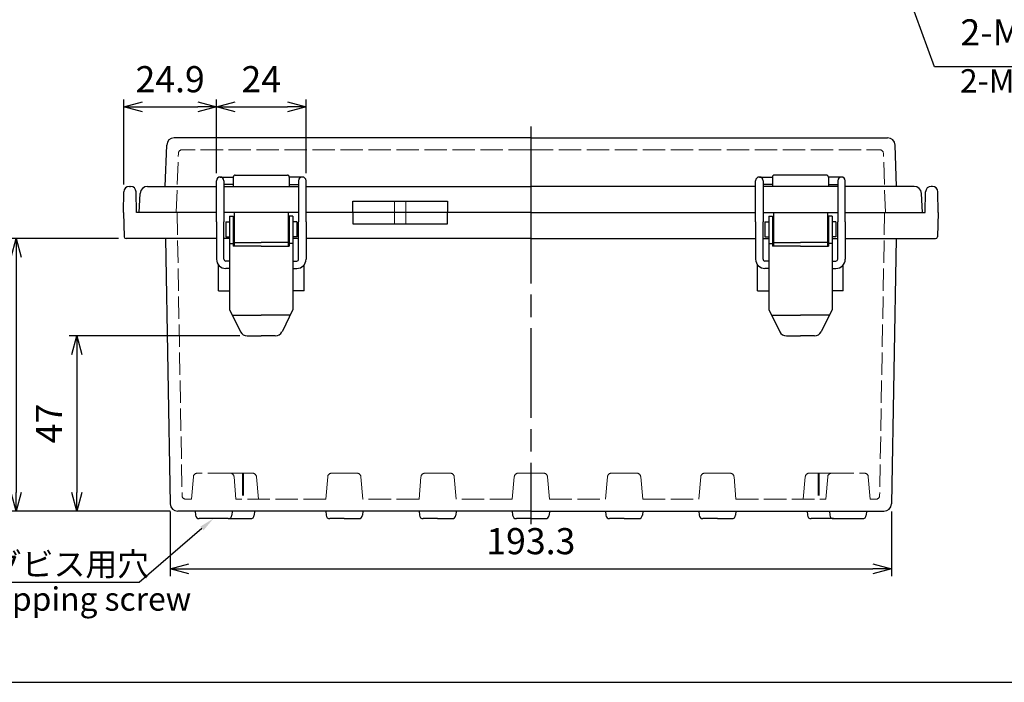
# Model space of a CAD drawing. Units: millimetres. Extents: x 0 to 1662, y 0 to 560.
# Drawn here: x 134 to 398, y 0 to 177 of the extents above; entities that cross this region are included whole.
import ezdxf
from ezdxf import colors
from ezdxf.entities.mleader import LeaderData, LeaderLine
from ezdxf.math import Vec2, Vec3

# ---------------------------------------------------------------- set-up
doc = ezdxf.new("R2010")
doc.units = ezdxf.units.MM
doc.header["$LTSCALE"] = 2
doc.linetypes.add('AM_ISO02W050x2', pattern=[3.75, 3, -0.75])
doc.linetypes.add('AM_ISO08W050', pattern=[18, 12, -1.5, 3, -1.5])
for name, color, linetype, lineweight in [('AM_5', 3, 'Continuous', 25), ('AM_7', 4, 'AM_ISO08W050', 25), ('ﾄｯﾌﾟｶﾊﾞｰ', 7, 'Continuous', 25), ('ﾄｯﾌﾟｶﾊﾞｰ0', 7, 'AM_ISO02W050x2', 13), ('ﾎﾞﾃﾞｨｰ', 2, 'Continuous', 25), ('ﾎﾞﾃﾞｨｰ0', 2, 'AM_ISO02W050x2', 13), ('ﾗｯﾁ', 3, 'Continuous', 25), ('ﾗｯﾁ金具', 6, 'Continuous', 25)]:
    doc.layers.add(name, color=color, linetype=linetype, lineweight=lineweight)
doc.styles.add('ACISOTS', font='isocp.shx', dxfattribs={"height": 1, "bigfont": 'extfont.shx'})
doc.styles.get("Standard").update_dxf_attribs({"font": 'ISOCP.SHX', "bigfont": 'EXTFONT.SHX'})
doc.styles.add('takachi1', font='txt', dxfattribs={"height": 2.5})
doc.dimstyles.new('AM_ISO$0', dxfattribs={"dimscale": 2, "dimtxt": 3.5, "dimasz": 2.5, "dimexe": 1, "dimexo": 1, "dimgap": 1.5, "dimtad": 1, "dimdec": 0, "dimdsep": 46, "dimtxsty": 'STANDARD', "dimblk": 'OPEN30', "dimcen": 0, "dimclrd": 3, "dimclre": 3, "dimclrt": 2, "dimadec": 0, "dimazin": 2, "dimtp": 0.1, "dimtm": 0.1, "dimtfac": 0.71, "dimtmove": 0, "dimatfit": 3, "dimldrblk": 'OPEN30', "dimfxl": 1, "dimlwd": -1, "dimlwe": -1, "dimarcsym": 0})

# ---------------------------------------------------------------- blocks, each defined once
blk = doc.blocks.new('TK-A3')
blk.add_lwpolyline([(0, 0), (403, 0), (403, 280), (0, 280)], close=True)
blk = doc.blocks.new('*S4444444444444482312929')
at = {"layer": 'AM_5', "color": 3, "linetype": 'Continuous'}
for p, q in [((272.73, 243.72), (270.33, 250.29)), ((273.6, 244.04), (270.33, 250.29)), ((270.33, 250.29), (271.87, 243.4))]:
    blk.add_line(p, q, dxfattribs=at)
at = {"layer": 'AM_5', "color": 3}
for p, q in [((298.68, 172.72), (272.73, 243.72)), ((357.3, 172.72), (298.68, 172.72))]:
    blk.add_line(p, q, dxfattribs=at)
at = {"layer": 'AM_5', "color": 2, "insert": (305.68, 176.22), "char_height": 7, "attachment_point": 7, "style": 'ACISOTS'}
blk.add_mtext('2-M4ｲﾝｻｰﾄﾅｯﾄ', dxfattribs=at)
blk = doc.blocks.new('_Open30')
at = {"color": 0, "linetype": 'ByBlock', "lineweight": -2}
for p, q in [((-1, 0.268), (0, 0)), ((0, 0), (-1, -0.268)), ((0, 0), (-1, 0))]:
    blk.add_line(p, q, dxfattribs=at)
blk = doc.blocks.new('*D36')
at = {"layer": 'AM_5', "color": 3}
for p, q in [((174.34, 45.78), (174.34, 28.39)), ((367.61, 45.78), (367.61, 28.39)), ((179.34, 30.39), (362.61, 30.39))]:
    blk.add_line(p, q, dxfattribs=at)
at = {"layer": 'Defpoints', "color": 0}
for p in [(174.34, 47.78), (367.61, 47.78), (367.61, 30.39)]:
    blk.add_point(p, dxfattribs=at)
at = {"layer": 'AM_5', "color": 3, "xscale": 5, "yscale": 5, "zscale": 5, "rotation": 180}
blk.add_blockref('_Open30', (174.34, 30.39), dxfattribs=at)
at = {"layer": 'AM_5', "color": 3, "xscale": 5, "yscale": 5, "zscale": 5}
blk.add_blockref('_Open30', (367.61, 30.39), dxfattribs=at)
at = {"layer": 'AM_5', "color": 2, "insert": (270.97, 36.89), "char_height": 7, "attachment_point": 5}
blk.add_mtext('193.3', dxfattribs=at)
blk = doc.blocks.new('*D37')
at = {"layer": 'AM_5', "color": 3}
for p, q in [((192.96, 92.78), (147.26, 92.78)), ((149.26, 87.78), (149.26, 50.81)), ((174.34, 45.81), (147.26, 45.81))]:
    blk.add_line(p, q, dxfattribs=at)
at = {"layer": 'Defpoints', "color": 0}
for p in [(194.96, 92.78), (149.26, 45.81), (176.34, 45.81)]:
    blk.add_point(p, dxfattribs=at)
at = {"layer": 'AM_5', "color": 3, "xscale": 5, "yscale": 5, "zscale": 5}
for p, rotation in [((149.26, 92.78), 90), ((149.26, 45.81), 270)]:
    blk.add_blockref('_Open30', p, dxfattribs=dict(at, rotation=rotation))
at = {"layer": 'AM_5', "color": 2, "insert": (142.76, 69.3), "char_height": 7, "attachment_point": 5, "rotation": 90}
blk.add_mtext('47', dxfattribs=at)
blk = doc.blocks.new('*D38')
at = {"layer": 'AM_5', "color": 3}
for p, q in [((160.5, 118.81), (131.04, 118.81)), ((133.04, 113.81), (133.04, 50.81)), ((174.34, 45.81), (131.04, 45.81))]:
    blk.add_line(p, q, dxfattribs=at)
at = {"layer": 'Defpoints', "color": 0}
for p in [(162.5, 118.81), (133.04, 45.81), (176.34, 45.81)]:
    blk.add_point(p, dxfattribs=at)
at = {"layer": 'AM_5', "color": 3, "xscale": 5, "yscale": 5, "zscale": 5}
for p, rotation in [((133.04, 118.81), 90), ((133.04, 45.81), 270)]:
    blk.add_blockref('_Open30', p, dxfattribs=dict(at, rotation=rotation))
at = {"layer": 'AM_5', "color": 2, "insert": (126.54, 82.31), "char_height": 7, "attachment_point": 5, "rotation": 90}
blk.add_mtext('73', dxfattribs=at)
blk = doc.blocks.new('*D39')
at = {"layer": 'AM_5', "color": 3}
for p, q in [((161.87, 133.34), (161.87, 156.1)), ((186.72, 136.31), (186.72, 156.1)), ((166.87, 154.1), (181.72, 154.1))]:
    blk.add_line(p, q, dxfattribs=at)
at = {"layer": 'Defpoints', "color": 0}
for p in [(186.72, 154.1), (186.72, 134.31), (161.87, 131.34)]:
    blk.add_point(p, dxfattribs=at)
at = {"layer": 'AM_5', "color": 3, "xscale": 5, "yscale": 5, "zscale": 5, "rotation": 180}
blk.add_blockref('_Open30', (161.87, 154.1), dxfattribs=at)
at = {"layer": 'AM_5', "color": 3, "xscale": 5, "yscale": 5, "zscale": 5}
blk.add_blockref('_Open30', (186.72, 154.1), dxfattribs=at)
at = {"layer": 'AM_5', "color": 2, "insert": (174.3, 160.6), "char_height": 7, "attachment_point": 5}
blk.add_mtext('24.9', dxfattribs=at)
blk = doc.blocks.new('*D40')
at = {"layer": 'AM_5', "color": 3}
for p, q in [((186.72, 136.31), (186.72, 156.1)), ((210.72, 136.31), (210.72, 156.1)), ((191.72, 154.1), (205.72, 154.1))]:
    blk.add_line(p, q, dxfattribs=at)
at = {"layer": 'Defpoints', "color": 0}
for p in [(210.72, 154.1), (186.72, 134.31), (210.72, 134.31)]:
    blk.add_point(p, dxfattribs=at)
at = {"layer": 'AM_5', "color": 3, "xscale": 5, "yscale": 5, "zscale": 5, "rotation": 180}
blk.add_blockref('_Open30', (186.72, 154.1), dxfattribs=at)
at = {"layer": 'AM_5', "color": 3, "xscale": 5, "yscale": 5, "zscale": 5}
blk.add_blockref('_Open30', (210.72, 154.1), dxfattribs=at)
at = {"layer": 'AM_5', "color": 2, "insert": (198.72, 160.6), "char_height": 7, "attachment_point": 5}
blk.add_mtext('24', dxfattribs=at)

msp = doc.modelspace()

# ---------------------------------------------------------------- linework, layer by layer
at = {"layer": 'AM_7'}
for p, q in [((270.97, 148.81), (270.97, 122.81)), ((270.97, 130.81), (270.97, 42.32))]:
    msp.add_line(p, q, dxfattribs=at)
at = {"layer": 'ﾄｯﾌﾟｶﾊﾞｰ'}
for p, q in [((270.97, 145.81), (175.38, 145.81)), ((270.97, 145.81), (366.57, 145.81)), ((172.99, 132.81), (173.38, 143.88)), ((368.96, 132.81), (368.57, 143.88)), ((191.22, 135.31), (191.22, 132.81)), ((191.72, 135.81), (205.72, 135.81)), ((206.22, 135.31), (206.22, 132.81)), ((335.72, 135.31), (335.72, 132.81)), ((350.22, 135.81), (336.22, 135.81)), ((350.72, 135.31), (350.72, 132.81)), ((168.24, 132.81), (172.99, 132.81)), ((172.99, 132.81), (186.72, 132.81)), ((188.72, 132.81), (208.72, 132.81)), ((210.72, 132.81), (270.97, 132.81)), ((331.22, 132.81), (270.97, 132.81)), ((353.22, 132.81), (333.22, 132.81)), ((368.96, 132.81), (355.22, 132.81)), ((373.71, 132.81), (368.96, 132.81)), ((165.97, 125.81), (166.24, 130.92)), ((375.97, 125.81), (375.71, 130.92)), ((223.29, 128.81), (248.66, 128.81)), ((223.29, 125.81), (223.29, 128.81)), ((248.66, 128.81), (248.66, 125.81)), ((186.72, 125.81), (165.97, 125.81)), ((208.72, 125.81), (188.72, 125.81)), ((270.97, 125.81), (210.72, 125.81)), ((333.22, 125.81), (353.22, 125.81)), ((355.22, 125.81), (375.97, 125.81))]:
    msp.add_line(p, q, dxfattribs=at)
for centre, radius, start, end in [((175.38, 143.81), 2, 90, 178), ((366.57, 143.81), 2, 2, 90), ((191.72, 135.31), 0.5, 90, 180), ((205.72, 135.31), 0.5, 0, 90), ((336.22, 135.31), 0.5, 90, 180), ((350.22, 135.31), 0.5, 360, 90), ((168.24, 130.81), 2, 90, 177), ((373.71, 130.81), 2, 3, 90)]:
    msp.add_arc(centre, radius, start, end, dxfattribs=at)
at = {"layer": 'ﾄｯﾌﾟｶﾊﾞｰ0'}
for p, q in [((270.97, 142.61), (177.5, 142.61)), ((270.97, 142.61), (364.45, 142.61)), ((175.95, 125.81), (176.5, 141.65)), ((366, 125.81), (365.45, 141.65)), ((234.47, 128.81), (234.47, 125.81)), ((237.47, 128.81), (237.47, 125.81))]:
    msp.add_line(p, q, dxfattribs=at)
for centre, start, end in [((177.5, 141.61), 90, 178), ((364.45, 141.61), 2, 90)]:
    msp.add_arc(centre, 1, start, end, dxfattribs=at)
at = {"layer": 'ﾎﾞﾃﾞｨｰ'}
for p, q in [((163.37, 132.81), (163.68, 132.81)), ((378.58, 132.81), (378.27, 132.81)), ((161.77, 125.81), (161.87, 131.34)), ((165.27, 125.81), (165.18, 131.34)), ((376.67, 125.81), (376.77, 131.34)), ((380.17, 125.81), (380.08, 131.34)), ((161.77, 125.81), (162, 119.29)), ((186.72, 125.81), (165.27, 125.81)), ((208.72, 125.81), (188.72, 125.81)), ((270.97, 125.81), (210.72, 125.81)), ((223.29, 125.81), (223.29, 122.81)), ((248.66, 122.81), (248.66, 125.81)), ((270.97, 125.81), (331.22, 125.81)), ((333.22, 125.81), (353.22, 125.81)), ((355.22, 125.81), (376.67, 125.81)), ((380.17, 125.81), (379.95, 119.29)), ((223.29, 122.81), (248.66, 122.81)), ((186.72, 118.81), (162.5, 118.81)), ((173.1, 118.81), (174.34, 47.78)), ((190.22, 118.81), (188.72, 118.81)), ((191.47, 118.81), (191.22, 118.81)), ((206.22, 118.81), (205.97, 118.81)), ((208.72, 118.81), (207.22, 118.81)), ((270.97, 118.81), (210.72, 118.81)), ((270.97, 118.81), (331.22, 118.81)), ((333.22, 118.81), (334.72, 118.81)), ((335.72, 118.81), (335.97, 118.81)), ((350.47, 118.81), (350.72, 118.81)), ((351.72, 118.81), (353.22, 118.81)), ((355.22, 118.81), (379.45, 118.81)), ((368.92, 118.81), (367.61, 47.78)), ((187.23, 104.82), (187.23, 111.81)), ((210.22, 104.82), (210.22, 111.81)), ((331.73, 104.82), (331.73, 111.81)), ((354.72, 104.82), (354.72, 111.81)), ((187.23, 104.82), (190.22, 104.82)), ((210.22, 104.82), (207.22, 104.82)), ((331.73, 104.82), (334.72, 104.82)), ((354.72, 104.82), (351.72, 104.82)), ((270.97, 45.81), (176.34, 45.81)), ((181, 45.81), (181.09, 44.73)), ((190.95, 45.81), (190.86, 44.73)), ((196.95, 45.81), (196.86, 44.73)), ((216, 45.81), (216.09, 44.73)), ((225.95, 45.81), (225.86, 44.73)), ((241, 45.81), (241.09, 44.73)), ((250.95, 45.81), (250.86, 44.73)), ((266, 45.81), (266.09, 44.73)), ((270.97, 45.81), (291, 45.81)), ((275.95, 45.81), (275.86, 44.73)), ((291, 45.81), (316, 45.81)), ((291, 45.81), (291.09, 44.73)), ((300.95, 45.81), (300.86, 44.73)), ((316, 45.81), (351, 45.81)), ((316, 45.81), (316.09, 44.73)), ((325.95, 45.81), (325.86, 44.73)), ((345, 45.81), (345.09, 44.73)), ((351, 45.81), (365.61, 45.81)), ((351, 45.81), (351.09, 44.73)), ((360.95, 45.81), (360.86, 44.73)), ((189.86, 43.82), (182.09, 43.82)), ((189.86, 43.82), (195.86, 43.82)), ((220.97, 43.82), (217.09, 43.82)), ((220.97, 43.82), (224.86, 43.82)), ((245.97, 43.82), (242.09, 43.82)), ((245.97, 43.82), (249.86, 43.82)), ((270.97, 43.82), (267.09, 43.82)), ((270.97, 43.82), (274.86, 43.82)), ((295.97, 43.82), (292.09, 43.82)), ((295.97, 43.82), (299.86, 43.82)), ((320.97, 43.82), (317.09, 43.82)), ((320.97, 43.82), (324.86, 43.82)), ((352.09, 43.82), (346.09, 43.82)), ((352.09, 43.82), (359.86, 43.82))]:
    msp.add_line(p, q, dxfattribs=at)
for centre, radius, start, end in [((163.37, 131.31), 1.5, 90, 179), ((163.68, 131.31), 1.5, 1, 90), ((378.27, 131.31), 1.5, 90, 179), ((378.58, 131.31), 1.5, 1, 90), ((162.5, 119.31), 0.5, 182, 270), ((379.45, 119.31), 0.5, 270, 358), ((176.34, 47.81), 2, 181, 270), ((365.61, 47.81), 2, 270, 359), ((182.09, 44.82), 1, 185, 270), ((189.86, 44.82), 1, 270, 355), ((195.86, 44.82), 1, 270, 355), ((217.09, 44.82), 1, 185, 270), ((224.86, 44.82), 1, 270, 355), ((242.09, 44.82), 1, 185, 270), ((249.86, 44.82), 1, 270, 355), ((267.09, 44.82), 1, 185, 270), ((274.86, 44.82), 1, 270, 355), ((292.09, 44.82), 1, 185, 270), ((299.86, 44.82), 1, 270, 355), ((317.09, 44.82), 1, 185, 270), ((324.86, 44.82), 1, 270, 355), ((346.09, 44.82), 1, 185, 270), ((352.09, 44.82), 1, 185, 270), ((359.86, 44.82), 1, 270, 355)]:
    msp.add_arc(centre, radius, start, end, dxfattribs=at)
at = {"layer": 'ﾎﾞﾃﾞｨｰ0'}
for p, q in [((176.17, 125.81), (177.5, 49.99)), ((234.47, 125.81), (234.47, 122.81)), ((237.47, 125.81), (237.47, 122.81)), ((365.78, 125.81), (364.45, 49.99)), ((190.42, 55.98), (181.53, 55.98)), ((190.42, 55.98), (196.42, 55.98)), ((193.72, 55.98), (193.72, 49.01)), ((193.97, 55.98), (193.97, 49.01)), ((217.53, 55.98), (220.97, 55.98)), ((224.42, 55.98), (220.97, 55.98)), ((242.53, 55.98), (245.97, 55.98)), ((249.42, 55.98), (245.97, 55.98)), ((267.53, 55.98), (270.97, 55.98)), ((274.42, 55.98), (270.97, 55.98)), ((292.53, 55.98), (295.97, 55.98)), ((299.42, 55.98), (295.97, 55.98)), ((317.53, 55.98), (320.97, 55.98)), ((324.42, 55.98), (320.97, 55.98)), ((351.53, 55.98), (345.53, 55.98)), ((347.97, 55.98), (347.97, 49.01)), ((348.22, 55.98), (348.22, 49.01)), ((351.53, 55.98), (360.42, 55.98)), ((180.53, 55.06), (180, 49.01)), ((191.94, 49.01), (191.42, 55.06)), ((197.94, 49.01), (197.42, 55.06)), ((216, 49.01), (216.53, 55.06)), ((225.95, 49.01), (225.42, 55.06)), ((241, 49.01), (241.53, 55.06)), ((250.95, 49.01), (250.42, 55.06)), ((266, 49.01), (266.53, 55.06)), ((275.95, 49.01), (275.42, 55.06)), ((291, 49.01), (291.53, 55.06)), ((300.95, 49.01), (300.42, 55.06)), ((316, 49.01), (316.53, 55.06)), ((325.95, 49.01), (325.42, 55.06)), ((344, 49.01), (344.53, 55.06)), ((350, 49.01), (350.53, 55.06)), ((361.42, 55.06), (361.94, 49.01)), ((180, 49.01), (178.5, 49.01)), ((216, 49.01), (191.94, 49.01)), ((241, 49.01), (225.95, 49.01)), ((266, 49.01), (250.95, 49.01)), ((275.95, 49.01), (291, 49.01)), ((300.95, 49.01), (316, 49.01)), ((325.95, 49.01), (350, 49.01)), ((361.94, 49.01), (363.45, 49.01))]:
    msp.add_line(p, q, dxfattribs=at)
for centre, start, end in [((181.53, 54.98), 90, 175), ((190.42, 54.98), 5, 90), ((196.42, 54.98), 5, 90), ((217.53, 54.98), 90, 175), ((224.42, 54.98), 5, 90), ((242.53, 54.98), 90, 175), ((249.42, 54.98), 5, 90), ((267.53, 54.98), 90, 175), ((274.42, 54.98), 5, 90), ((292.53, 54.98), 90, 175), ((299.42, 54.98), 5, 90), ((317.53, 54.98), 90, 175), ((324.42, 54.98), 5, 90), ((345.53, 54.98), 90, 175), ((351.53, 54.98), 90, 175), ((360.42, 54.98), 5, 90), ((178.5, 50.01), 181, 270), ((363.45, 50.01), 270, 359)]:
    msp.add_arc(centre, 1, start, end, dxfattribs=at)
at = {"layer": 'ﾗｯﾁ'}
for p, q in [((191.47, 125.81), (191.47, 116.81)), ((205.97, 125.81), (205.97, 116.81)), ((335.97, 125.81), (335.97, 116.81)), ((350.47, 125.81), (350.47, 116.81)), ((191.47, 117.82), (198.72, 117.82)), ((205.97, 117.82), (198.72, 117.82)), ((335.97, 117.82), (343.22, 117.82)), ((350.47, 117.82), (343.22, 117.82))]:
    msp.add_line(p, q, dxfattribs=at)
at = {"layer": 'ﾗｯﾁ金具'}
for p, q in [((187.72, 135.31), (187.72, 135.31)), ((187.72, 135.31), (191.23, 135.31)), ((209.73, 135.31), (206.22, 135.31)), ((209.72, 135.31), (209.72, 135.31)), ((332.22, 135.31), (335.73, 135.31)), ((332.22, 135.31), (332.22, 135.31)), ((354.23, 135.31), (350.72, 135.31)), ((354.22, 135.31), (354.22, 135.31)), ((186.72, 131.31), (186.72, 134.31)), ((188.72, 134.31), (188.72, 131.31)), ((191.23, 133.31), (188.72, 133.31)), ((206.22, 133.31), (208.72, 133.31)), ((208.72, 134.31), (208.72, 131.31)), ((210.72, 131.31), (210.72, 134.31)), ((331.22, 131.31), (331.22, 134.31)), ((333.22, 134.31), (333.22, 131.31)), ((335.73, 133.31), (333.22, 133.31)), ((350.72, 133.31), (353.22, 133.31)), ((353.22, 134.31), (353.22, 131.31)), ((355.22, 131.31), (355.22, 134.31)), ((186.72, 123.31), (186.72, 131.31)), ((188.72, 131.31), (188.72, 123.31)), ((208.72, 131.31), (208.72, 123.31)), ((210.72, 123.31), (210.72, 131.31)), ((331.22, 123.31), (331.22, 131.31)), ((333.22, 131.31), (333.22, 123.31)), ((353.22, 131.31), (353.22, 123.31)), ((355.22, 123.31), (355.22, 131.31)), ((190.22, 124.81), (191.22, 124.81)), ((190.22, 124.81), (190.22, 99.81)), ((191.22, 124.81), (191.22, 116.81)), ((207.22, 124.81), (206.22, 124.81)), ((206.22, 124.81), (206.22, 116.81)), ((207.22, 124.81), (207.22, 99.81)), ((334.72, 124.81), (334.72, 99.81)), ((334.72, 124.81), (335.72, 124.81)), ((335.72, 124.81), (335.72, 116.81)), ((350.72, 124.81), (350.72, 116.81)), ((351.72, 124.81), (350.72, 124.81)), ((351.72, 124.81), (351.72, 99.81)), ((186.72, 123.31), (186.72, 113.31)), ((188.72, 113.31), (188.72, 123.31)), ((189.22, 123.31), (189.22, 119.31)), ((189.22, 123.31), (190.22, 123.31)), ((189.22, 122.31), (189.22, 122.31)), ((208.22, 123.31), (207.22, 123.31)), ((208.22, 123.31), (208.22, 119.31)), ((208.22, 122.31), (208.22, 122.31)), ((208.72, 113.31), (208.72, 123.31)), ((210.72, 123.31), (210.72, 113.31)), ((331.22, 123.31), (331.22, 113.31)), ((333.22, 113.31), (333.22, 123.31)), ((333.72, 123.31), (334.72, 123.31)), ((333.72, 123.31), (333.72, 119.31)), ((333.72, 122.31), (333.72, 122.31)), ((352.72, 123.31), (351.72, 123.31)), ((352.72, 123.31), (352.72, 119.31)), ((352.72, 122.31), (352.72, 122.31)), ((353.22, 113.31), (353.22, 123.31)), ((355.22, 123.31), (355.22, 113.31)), ((189.22, 120.31), (189.22, 120.31)), ((189.22, 119.31), (190.22, 119.31)), ((208.22, 119.31), (207.22, 119.31)), ((208.22, 120.31), (208.22, 120.31)), ((333.72, 120.31), (333.72, 120.31)), ((333.72, 119.31), (334.72, 119.31)), ((352.72, 119.31), (351.72, 119.31)), ((352.72, 120.31), (352.72, 120.31)), ((190.22, 117.53), (191.22, 117.53)), ((198.72, 116.81), (191.22, 116.81)), ((198.72, 116.81), (206.22, 116.81)), ((207.22, 117.53), (206.22, 117.53)), ((334.72, 117.53), (335.72, 117.53)), ((343.22, 116.81), (335.72, 116.81)), ((343.22, 116.81), (350.72, 116.81)), ((351.72, 117.53), (350.72, 117.53)), ((190.22, 112.81), (189.22, 112.81)), ((207.22, 112.81), (208.22, 112.81)), ((334.72, 112.81), (333.72, 112.81)), ((351.72, 112.81), (352.72, 112.81)), ((190.22, 110.81), (189.22, 110.81)), ((207.22, 110.81), (208.22, 110.81)), ((334.72, 110.81), (333.72, 110.81)), ((351.72, 110.81), (352.72, 110.81)), ((190.22, 99.81), (193.17, 93.89)), ((190.96, 98.31), (198.72, 98.31)), ((206.49, 98.31), (198.72, 98.31)), ((207.22, 99.81), (204.28, 93.89)), ((334.72, 99.81), (337.67, 93.89)), ((335.46, 98.31), (343.22, 98.31)), ((350.99, 98.31), (343.22, 98.31)), ((351.72, 99.81), (348.78, 93.89)), ((194.96, 92.78), (198.72, 92.78)), ((202.49, 92.78), (198.72, 92.78)), ((339.46, 92.78), (343.22, 92.78)), ((346.99, 92.78), (343.22, 92.78))]:
    msp.add_line(p, q, dxfattribs=at)
for centre, radius, start, end in [((187.72, 134.31), 1, 90, 180), ((187.72, 134.31), 1, 360, 90), ((209.72, 134.31), 1, 90, 180), ((209.72, 134.31), 1, 0, 90), ((332.22, 134.31), 1, 90, 180), ((332.22, 134.31), 1, 360, 90), ((354.22, 134.31), 1, 90, 180), ((354.22, 134.31), 1, 360, 90), ((189.22, 113.31), 2.5, 180, 270), ((189.22, 113.31), 0.5, 180, 270), ((208.22, 113.31), 0.5, 270, 0), ((208.22, 113.31), 2.5, 270, 0), ((333.72, 113.31), 2.5, 180, 270), ((333.72, 113.31), 0.5, 180, 270), ((352.72, 113.31), 2.5, 270, 360), ((352.72, 113.31), 0.5, 270, 360), ((194.96, 94.78), 2, 206.5651, 270), ((202.49, 94.78), 2, 270, 333.4349), ((339.46, 94.78), 2, 206.5651, 270), ((346.99, 94.78), 2, 270, 333.4349)]:
    msp.add_arc(centre, radius, start, end, dxfattribs=at)

# ---------------------------------------------------------------- block references
at = {"lineweight": 0, "xscale": 2, "yscale": 2, "zscale": 2}
msp.add_blockref('TK-A3', (0, 0), dxfattribs=at)
at = {"layer": 'AM_5'}
msp.add_blockref('*S4444444444444482312929', (80.43, -7.86), dxfattribs=at)

# ---------------------------------------------------------------- texts
at = {"char_height": 6.25, "attachment_point": 1, "style": 'takachi1'}
for s, width, insert in [('{\\Fisocp3|c128;\\C2;2-M4 Insert nut}', 235.3261, (385.99, 164.19)), ('{\\Fisoct,extfont|c128;\\C2;4-M4タッピングビス用穴}', 98.2288, (72.56, 34.75)), ('{\\Fisocp3|c128;\\C2;4-Boss for M4 tapping screw}', 113.947, (68.81, 25.43))]:
    msp.add_mtext_dynamic_manual_height_columns(s, width=width, gutter_width=12.5, heights=[0], dxfattribs=dict(at, insert=insert))

# ---------------------------------------------------------------- dimensions: what is measured, and where the dimension line sits
at = {"layer": 'AM_5'}
dim = msp.add_linear_dim(base=(186.72, 154.1), p1=(161.87, 131.34), p2=(186.72, 134.31), text='24.9', dimstyle='AM_ISO$0', override={"dimdec": 1}, dxfattribs=at)
dim.commit()
dim.dimension.update_dxf_attribs({"geometry": '*D39', "text_midpoint": (174.3, 160.6)})
dim = msp.add_linear_dim(base=(210.72, 154.1), p1=(186.72, 134.31), p2=(210.72, 134.31), dimstyle='AM_ISO$0', override={"dimdec": 1}, dxfattribs=at)
dim.commit()
dim.dimension.update_dxf_attribs({"geometry": '*D40', "text_midpoint": (198.72, 160.6)})
dim = msp.add_linear_dim(base=(133.04, 45.81), p1=(162.5, 118.81), p2=(176.34, 45.81), angle=90, dimstyle='AM_ISO$0', override={"dimdec": 1}, dxfattribs=at)
dim.commit()
dim.dimension.update_dxf_attribs({"geometry": '*D38', "text_midpoint": (126.54, 82.31)})
dim = msp.add_linear_dim(base=(149.26, 45.81), p1=(194.96, 92.78), p2=(176.34, 45.81), angle=90, text='47', dimstyle='AM_ISO$0', override={"dimdec": 1}, dxfattribs=at)
dim.commit()
dim.dimension.update_dxf_attribs({"geometry": '*D37', "text_midpoint": (142.76, 69.3)})
dim = msp.add_linear_dim(base=(367.61, 30.39), p1=(174.34, 47.78), p2=(367.61, 47.78), text='193.3', dimstyle='AM_ISO$0', override={"dimdec": 1}, dxfattribs=at)
dim.commit()
dim.dimension.update_dxf_attribs({"geometry": '*D36', "text_midpoint": (270.97, 30.39), "dimtype": 160})

# ---------------------------------------------------------------- leaders
ml = msp.add_multileader_mtext('Standard', dxfattribs=at)
ml.set_content(' ', color=256, style='STANDARD')
ml.set_leader_properties()
ml.build(insert=Vec2(0, 0))
ml.multileader.update_dxf_attribs({"text_right_attachment_type": 6, "dogleg_length": 0.36})
ctx = ml.context
ctx.base_point, ctx.plane_origin = Vec3(69.23, 28.73), Vec3(182.09, 43.82)
ctx.right_attachment, ctx.text_align_type = 6, 2
notes = []
notes.append((ctx, [(0, (1, 1, 0), (166.03, 26.73), (-1, 0), 90.4, [(0, [(185.86, 43.82)], 0, [])])]))
ctx.mtext.insert, ctx.mtext.alignment, ctx.mtext.flow_direction = Vec3(73.63, 30.73), 3, 5
for ctx, leaders in notes:
    for number, flags, end, landing, length, lines in leaders:
        leader = LeaderData()
        leader.index, (leader.has_last_leader_line, leader.has_dogleg_vector, leader.attachment_direction) = number, flags
        leader.last_leader_point, leader.dogleg_vector, leader.dogleg_length = Vec3(end), Vec3(landing), length
        for number, points, colour, breaks in lines:
            line = LeaderLine()
            line.index, line.vertices, line.color, line.breaks = number, Vec3.list(points), colors.encode_raw_color(colour), breaks
            leader.lines.append(line)
        ctx.leaders.append(leader)

doc.saveas('drawing.dxf')
